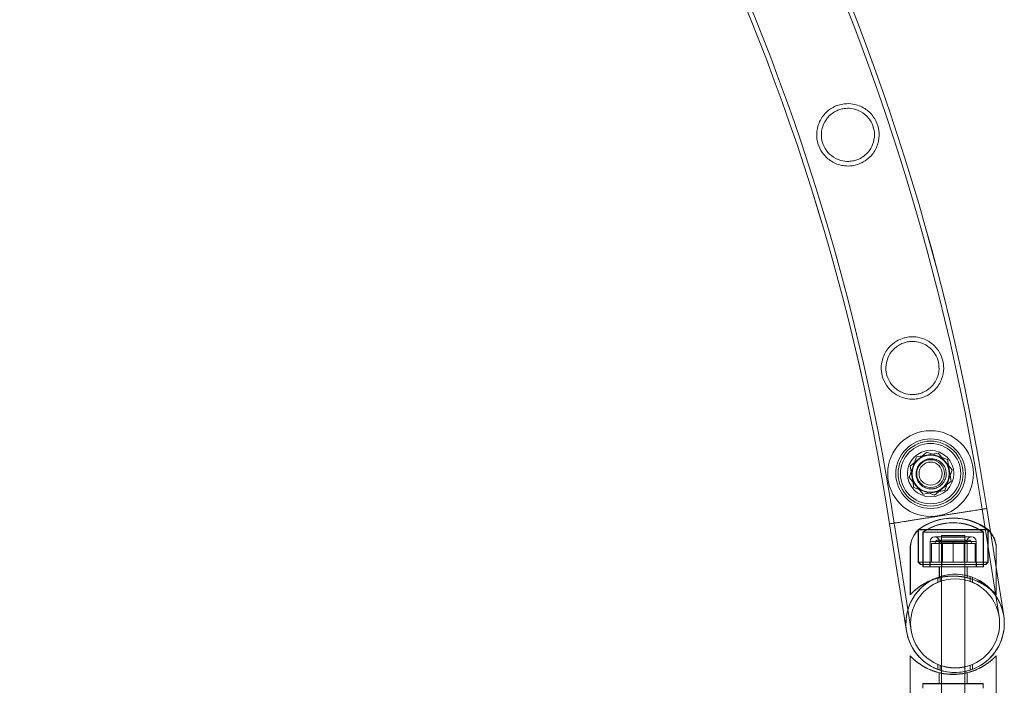
# Model space of a CAD drawing. Units: millimetres. Extents: x -2478 to 23522, y -24121 to -5121.
# Drawn here: x 22120 to 22544, y -13640 to -13353 of the extents above; entities that cross this region are included whole.
import ezdxf

# ---------------------------------------------------------------- set-up
doc = ezdxf.new("R2010")
doc.units = ezdxf.units.MM

# ---------------------------------------------------------------- blocks, each defined once
blk = doc.blocks.new('A$C421E1EAF')
at = {"color": 0, "linetype": 'Continuous', "lineweight": 0}
for p, q in [((22503.23, -13550.28), (22506.43, -13541.38)), ((22503.67, -13545.33), (22510.93, -13539.29)), ((22506.43, -13541.38), (22515.73, -13539.71)), ((22510.93, -13539.29), (22519.8, -13542.55)), ((22515.73, -13539.71), (22521.83, -13546.92)), ((22505.27, -13554.65), (22503.67, -13545.33)), ((22519.8, -13542.55), (22521.4, -13551.87)), ((22509.34, -13557.49), (22503.23, -13550.28)), ((22521.83, -13546.92), (22518.64, -13555.82)), ((22514.14, -13557.91), (22505.27, -13554.65)), ((22521.4, -13551.87), (22514.14, -13557.91)), ((22518.64, -13555.82), (22509.34, -13557.49)), ((22515.77, -13566.95), (22494.83, -13570.27)), ((22515.77, -13566.95), (22494.83, -13570.27)), ((22536.71, -13563.64), (22515.77, -13566.95)), ((22542.06, -13610.17), (22534.73, -13563.95)), ((22534.73, -13563.95), (22542.06, -13610.17)), ((22536.71, -13563.63), (22544.03, -13609.86)), ((22544.03, -13609.86), (22536.71, -13563.64)), ((22494.83, -13570.27), (22494.83, -13570.27)), ((22494.83, -13570.27), (22502.15, -13616.49)), ((22502.15, -13616.49), (22494.83, -13570.27)), ((22496.81, -13569.95), (22504.13, -13616.18)), ((22504.13, -13616.18), (22496.81, -13569.95)), ((22537.23, -13572.81), (22507.23, -13572.81)), ((22507.23, -13572.81), (22537.23, -13572.81)), ((22507.23, -13572.81), (22507.23, -13586.81)), ((22507.23, -13586.81), (22507.23, -13572.81)), ((22537.32, -13572.75), (22507.32, -13572.75)), ((22507.32, -13572.75), (22537.32, -13572.75)), ((22507.32, -13572.75), (22507.32, -13586.75)), ((22507.32, -13586.75), (22507.32, -13572.75)), ((22509.23, -13573.83), (22535.23, -13573.83)), ((22509.23, -13587.81), (22509.23, -13573.83)), ((22509.32, -13573.78), (22535.32, -13573.78)), ((22509.32, -13587.75), (22509.32, -13573.78)), ((22514.27, -13575.81), (22530.19, -13575.81)), ((22527.23, -13575.34), (22517.23, -13575.34)), ((22517.23, -13575.34), (22517.23, -13575.98)), ((22527.23, -13575.98), (22517.23, -13575.98)), ((22517.23, -13633.55), (22517.23, -13575.98)), ((22527.23, -13575.34), (22527.23, -13575.98)), ((22527.23, -13633.97), (22527.23, -13575.98)), ((22535.23, -13587.81), (22535.23, -13573.83)), ((22535.32, -13587.75), (22535.32, -13573.78)), ((22537.23, -13572.81), (22537.23, -13586.81)), ((22537.23, -13586.81), (22537.23, -13572.81)), ((22537.32, -13572.75), (22537.32, -13586.75)), ((22537.32, -13586.75), (22537.32, -13572.75)), ((22503.73, -13600.81), (22503.73, -13580.13)), ((22503.82, -13600.75), (22503.82, -13580.08)), ((22512.27, -13586.81), (22512.27, -13577.81)), ((22517.25, -13577.81), (22512.27, -13577.81)), ((22512.87, -13586.75), (22512.87, -13578.75)), ((22517.62, -13578.75), (22512.87, -13578.75)), ((22515.82, -13577.25), (22528.82, -13577.25)), ((22528.23, -13578.2), (22516.23, -13578.2)), ((22516.23, -13586.81), (22516.23, -13578.2)), ((22522.23, -13577.81), (22517.25, -13577.81)), ((22517.32, -13586.75), (22517.32, -13578.75)), ((22517.56, -13586.75), (22517.56, -13578.75)), ((22517.62, -13586.75), (22517.62, -13578.75)), ((22527.07, -13578.75), (22517.62, -13578.75)), ((22522.23, -13586.81), (22522.23, -13577.81)), ((22527.21, -13577.81), (22522.23, -13577.81)), ((22527.01, -13586.75), (22527.01, -13578.75)), ((22527.07, -13586.75), (22527.07, -13578.75)), ((22531.77, -13578.75), (22527.07, -13578.75)), ((22532.19, -13577.81), (22527.21, -13577.81)), ((22527.32, -13586.75), (22527.32, -13578.75)), ((22528.23, -13586.81), (22528.23, -13578.2)), ((22531.77, -13586.75), (22531.77, -13578.75)), ((22532.19, -13586.81), (22532.19, -13577.81)), ((22540.73, -13600.81), (22540.73, -13580.13)), ((22540.82, -13589.57), (22540.82, -13580.08)), ((22507.23, -13586.81), (22537.23, -13586.81)), ((22507.23, -13586.81), (22537.23, -13586.81)), ((22508.23, -13587.81), (22507.23, -13586.81)), ((22507.32, -13586.75), (22537.32, -13586.75)), ((22507.32, -13586.75), (22537.32, -13586.75)), ((22508.32, -13587.75), (22507.32, -13586.75)), ((22508.23, -13587.81), (22536.23, -13587.81)), ((22508.32, -13587.75), (22536.32, -13587.75)), ((22509.23, -13586.81), (22509.23, -13588.81)), ((22509.23, -13588.81), (22535.23, -13588.81)), ((22509.32, -13586.75), (22509.32, -13588.75)), ((22509.32, -13588.75), (22535.32, -13588.75)), ((22512.23, -13586.81), (22512.23, -13588.81)), ((22512.32, -13588.75), (22512.32, -13586.75)), ((22516.23, -13588.81), (22516.23, -13593.53)), ((22516.32, -13588.75), (22516.32, -13593.47)), ((22517.32, -13588.75), (22517.32, -13586.75)), ((22527.32, -13588.75), (22527.32, -13586.75)), ((22528.23, -13588.81), (22528.23, -13593.53)), ((22528.32, -13588.75), (22528.32, -13593.47)), ((22532.23, -13586.81), (22532.23, -13588.81)), ((22532.32, -13588.75), (22532.32, -13586.75)), ((22535.23, -13586.81), (22535.23, -13588.81)), ((22535.32, -13586.75), (22535.32, -13588.75)), ((22536.23, -13587.81), (22537.23, -13586.81)), ((22536.32, -13587.75), (22537.32, -13586.75)), ((22516.59, -13595.11), (22516.59, -13593)), ((22529.59, -13595.11), (22529.59, -13593)), ((22540.82, -13600.75), (22540.82, -13589.57)), ((22515.59, -13593.35), (22515.59, -13595.5)), ((22530.59, -13593.35), (22530.59, -13595.5)), ((22503.73, -13627.15), (22503.73, -13647.83)), ((22515.59, -13630.85), (22515.59, -13633)), ((22516.59, -13633.35), (22516.59, -13631.24)), ((22529.59, -13633.35), (22529.59, -13631.24)), ((22530.59, -13630.85), (22530.59, -13633)), ((22540.73, -13627.15), (22540.73, -13647.83)), ((22516.23, -13639.15), (22516.23, -13634.43)), ((22517.23, -13634.65), (22517.23, -13633.55)), ((22517.23, -13676.46), (22517.23, -13634.65)), ((22527.23, -13634.65), (22527.23, -13633.97)), ((22527.23, -13676.46), (22527.23, -13634.65)), ((22528.23, -13639.15), (22528.23, -13634.43)), ((22535.23, -13639.15), (22509.23, -13639.15)), ((22509.23, -13641.15), (22509.23, -13639.15)), ((22535.23, -13639.21), (22509.23, -13639.21)), ((22516.23, -13639.21), (22516.23, -13639.15)), ((22528.23, -13639.21), (22528.23, -13639.15)), ((22535.23, -13641.15), (22535.23, -13639.15))]:
    blk.add_line(p, q, dxfattribs=at)
for centre, radius in [((22512.53, -13548.6), 18.5), ((22512.53, -13548.6), 15), ((22512.53, -13548.6), 15), ((22512.53, -13548.6), 14), ((22512.53, -13548.6), 13), ((22512.53, -13548.6), 10), ((22512.53, -13548.6), 8), ((22512.53, -13548.6), 6), ((22512.53, -13548.6), 5), ((22523.09, -13613.17), 19.2), ((22523.09, -13613.17), 19.2), ((22523.09, -13613.18), 19.2)]:
    blk.add_circle(centre, radius, dxfattribs=at)
for centre, radius, start, end in [((21522.32, -13721.2), 1024.56, 8.82872, 81.17799), ((21522.31, -13721.18), 1024.56, 8.82769, 81.17696), ((21522.32, -13721.2), 1026.56, 8.82905, 81.17764), ((21522.31, -13721.18), 1026.56, 8.82803, 81.17662), ((21522.32, -13721.2), 986.16, 8.82201, 81.18488), ((21522.31, -13721.18), 986.16, 8.82098, 81.18385), ((21522.32, -13721.2), 984.16, 8.82164, 81.18525), ((21522.31, -13721.18), 984.16, 8.82062, 81.18423), ((22522.23, -13592.81), 25, 53.1301, 126.8699), ((22522.32, -13592.75), 25, 53.1301, 126.8699), ((22522.23, -13592.81), 23, 55.5826, 124.4174), ((22522.32, -13592.75), 23, 55.5826, 124.4174), ((22514.93, -13580.98), 11.22, 133.2595, 175.657), ((22515.01, -13580.93), 11.22, 133.2595, 175.657), ((22514.27, -13577.81), 2, 90, 180), ((22514.27, -13577.81), 2, 348.622, 90), ((22530.19, -13577.81), 2, 90, 191.378), ((22530.19, -13577.81), 2, 0, 90), ((22529.54, -13580.98), 11.22, 4.343, 46.7405), ((22529.63, -13580.93), 11.22, 39.1945, 46.7405), ((22529.63, -13580.93), 11.22, 4.343, 39.1945), ((22515.82, -13578.75), 1.5, 90, 180), ((22515.82, -13578.75), 1.5, 0, 90), ((22528.82, -13578.75), 1.5, 90, 180), ((22528.82, -13578.75), 1.5, 0, 90), ((22523.09, -13613.18), 21.2, 90, 188.7516), ((22523.09, -13613.17), 21.2, 99, 189), ((22523.09, -13613.17), 21.2, 9, 99), ((22523.09, -13613.18), 21.2, 354.286, 90), ((22523.09, -13613.17), 21.2, 189, 9), ((22523.09, -13613.18), 21.2, 188.7516, 354.286)]:
    blk.add_arc(centre, radius, start, end, dxfattribs=at)
for points, knots in [([(22472.77, -13389.71), (22473.59, -13389.44), (22474.44, -13389.26), (22476.55, -13389.01), (22477.8, -13389.04), (22480.86, -13389.53), (22482.6, -13390.2), (22485.56, -13392.09), (22486.82, -13393.27), (22488.67, -13395.86), (22489.31, -13397.16), (22490.16, -13399.93), (22490.35, -13401.31), (22490.31, -13404.4), (22489.96, -13406.07), (22488.67, -13409.24), (22487.68, -13410.74), (22485.55, -13412.87), (22484.58, -13413.61), (22482.76, -13414.64), (22481.98, -13414.99), (22480.38, -13415.53), (22479.57, -13415.72), (22477.64, -13415.99), (22476.54, -13416), (22473.62, -13415.69), (22471.88, -13415.12), (22468.85, -13413.43), (22467.54, -13412.33), (22465.55, -13409.89), (22464.82, -13408.63), (22463.82, -13405.97), (22463.54, -13404.65), (22463.36, -13401.74), (22463.55, -13400.18), (22464.49, -13396.99), (22465.34, -13395.38), (22467.32, -13392.97), (22468.28, -13392.09), (22470.13, -13390.85), (22470.92, -13390.42), (22472.08, -13389.94), (22472.42, -13389.82), (22472.77, -13389.71)], [0, 0, 0, 0, 2.600799, 2.600799, 6.42241, 6.42241, 12.214833, 12.214833, 17.580841, 17.580841, 22.009563, 22.009563, 26.274669, 26.274669, 31.564697, 31.564697, 37.165357, 37.165357, 40.884107, 40.884107, 43.459593, 43.459593, 45.958628, 45.958628, 49.335369, 49.335369, 55.053329, 55.053329, 60.439739, 60.439739, 64.903244, 64.903244, 69.000999, 69.000999, 73.89725, 73.89725, 79.631776, 79.631776, 83.680349, 83.680349, 86.386358, 86.386358, 87.474266, 87.474266, 87.474266, 87.474266]), ([(22473.43, -13391.6), (22472.83, -13391.78), (22472.26, -13392.02), (22470.98, -13392.67), (22470.31, -13393.11), (22468.52, -13394.55), (22467.57, -13395.7), (22466.2, -13398.18), (22465.75, -13399.5), (22465.36, -13402.2), (22465.4, -13403.58), (22465.96, -13406.18), (22466.43, -13407.34), (22467.8, -13409.61), (22468.71, -13410.64), (22470.97, -13412.43), (22472.35, -13413.14), (22474.93, -13413.85), (22476.08, -13413.99), (22477.96, -13413.93), (22478.68, -13413.84), (22479.99, -13413.55), (22480.58, -13413.37), (22481.8, -13412.88), (22482.43, -13412.56), (22483.98, -13411.57), (22484.84, -13410.82), (22486.41, -13409), (22487.07, -13407.89), (22488.05, -13405.4), (22488.33, -13403.99), (22488.34, -13401.24), (22488.12, -13399.93), (22487.23, -13397.43), (22486.59, -13396.3), (22484.82, -13394.12), (22483.64, -13393.15), (22481.02, -13391.73), (22479.57, -13391.28), (22477.14, -13391.03), (22476.2, -13391.04), (22474.64, -13391.27), (22474.03, -13391.41), (22473.43, -13391.6)], [0, 0, 0, 0, 1.867709, 1.867709, 4.306485, 4.306485, 8.885123, 8.885123, 13.193711, 13.193711, 17.382756, 17.382756, 21.188331, 21.188331, 25.415248, 25.415248, 30.20081, 30.20081, 33.741621, 33.741621, 35.930956, 35.930956, 37.76865, 37.76865, 39.885948, 39.885948, 43.340054, 43.340054, 47.318727, 47.318727, 51.698417, 51.698417, 55.723781, 55.723781, 59.645769, 59.645769, 64.329555, 64.329555, 68.962377, 68.962377, 71.809572, 71.809572, 73.704169, 73.704169, 73.704169, 73.704169]), ([(22501.94, -13489.89), (22502.74, -13489.72), (22503.55, -13489.62), (22505.57, -13489.57), (22506.75, -13489.7), (22509.7, -13490.42), (22511.37, -13491.23), (22514.16, -13493.33), (22515.31, -13494.6), (22516.96, -13497.32), (22517.51, -13498.68), (22518.14, -13501.51), (22518.23, -13502.9), (22517.95, -13505.95), (22517.49, -13507.55), (22515.98, -13510.6), (22514.87, -13512.05), (22512.54, -13514.05), (22511.48, -13514.74), (22509.57, -13515.62), (22508.78, -13515.89), (22507.22, -13516.28), (22506.46, -13516.41), (22504.72, -13516.53), (22503.74, -13516.5), (22501, -13516.1), (22499.34, -13515.5), (22496.44, -13513.78), (22495.18, -13512.69), (22493.22, -13510.21), (22492.48, -13508.87), (22491.53, -13506.09), (22491.3, -13504.76), (22491.22, -13501.9), (22491.44, -13500.43), (22492.4, -13497.32), (22493.3, -13495.67), (22495.49, -13493.15), (22496.61, -13492.21), (22498.67, -13490.99), (22499.5, -13490.61), (22500.88, -13490.14), (22501.41, -13490), (22501.94, -13489.89)], [0, 0, 0, 0, 2.455807, 2.455807, 6.103075, 6.103075, 11.890063, 11.890063, 17.272069, 17.272069, 21.795921, 21.795921, 26.091654, 26.091654, 31.339742, 31.339742, 37.100093, 37.100093, 41.027541, 41.027541, 43.587944, 43.587944, 45.955266, 45.955266, 49.001527, 49.001527, 54.666462, 54.666462, 60.080578, 60.080578, 64.955148, 64.955148, 69.229842, 69.229842, 73.978192, 73.978192, 79.976523, 79.976523, 84.512826, 84.512826, 87.269197, 87.269197, 88.903707, 88.903707, 88.903707, 88.903707]), ([(22502.4, -13491.83), (22501.82, -13491.95), (22501.26, -13492.11), (22500, -13492.58), (22499.32, -13492.92), (22497.46, -13494.07), (22496.41, -13495.03), (22494.75, -13497.23), (22494.13, -13498.45), (22493.35, -13501.07), (22493.18, -13502.47), (22493.38, -13505.15), (22493.68, -13506.38), (22494.71, -13508.8), (22495.46, -13509.93), (22497.43, -13512.02), (22498.7, -13512.92), (22501.23, -13514.03), (22502.43, -13514.34), (22504.38, -13514.52), (22505.11, -13514.51), (22506.41, -13514.39), (22506.98, -13514.29), (22508.15, -13513.99), (22508.76, -13513.78), (22510.23, -13513.12), (22511.07, -13512.62), (22513.06, -13511.04), (22514.06, -13509.83), (22515.45, -13507.25), (22515.89, -13505.89), (22516.23, -13503.17), (22516.17, -13501.83), (22515.59, -13499.24), (22515.09, -13498.05), (22513.6, -13495.68), (22512.56, -13494.58), (22510.14, -13492.86), (22508.77, -13492.24), (22506.37, -13491.68), (22505.41, -13491.58), (22503.81, -13491.62), (22503.18, -13491.68), (22502.5, -13491.81), (22502.45, -13491.82), (22502.4, -13491.83)], [0, 0, 0, 0, 1.755663, 1.755663, 4.047666, 4.047666, 8.425724, 8.425724, 12.665193, 12.665193, 16.958903, 16.958903, 20.779953, 20.779953, 24.915578, 24.915578, 29.739357, 29.739357, 33.523298, 33.523298, 35.707851, 35.707851, 37.446701, 37.446701, 39.355942, 39.355942, 42.319283, 42.319283, 47.123796, 47.123796, 51.485029, 51.485029, 55.530025, 55.530025, 59.44107, 59.44107, 64.082123, 64.082123, 68.69942, 68.69942, 71.629113, 71.629113, 73.530111, 73.530111, 73.69172, 73.69172, 73.69172, 73.69172]), ([(22506.36, -13549.81), (22506.25, -13549.17), (22506.23, -13548.52), (22506.4, -13547.17), (22506.61, -13546.49), (22507.23, -13545.21), (22507.64, -13544.63), (22508.56, -13543.7), (22509.05, -13543.33), (22509.84, -13542.88), (22510.11, -13542.75), (22510.6, -13542.56), (22510.83, -13542.48), (22511.18, -13542.39), (22511.3, -13542.36), (22511.52, -13542.31), (22511.62, -13542.29), (22511.82, -13542.26), (22511.94, -13542.24), (22512.24, -13542.21), (22512.42, -13542.2), (22513.21, -13542.18), (22513.81, -13542.25), (22515.1, -13542.58), (22515.76, -13542.88), (22517.07, -13543.75), (22517.68, -13544.36), (22518.62, -13545.75), (22518.95, -13546.53), (22519.29, -13548.12), (22519.31, -13548.92), (22519.06, -13550.47), (22518.81, -13551.19), (22518.1, -13552.47), (22517.67, -13553.02), (22516.73, -13553.87), (22516.25, -13554.21), (22515.5, -13554.6), (22515.24, -13554.71), (22514.78, -13554.88), (22514.57, -13554.94), (22514.24, -13555.02), (22514.12, -13555.05), (22513.9, -13555.09), (22513.81, -13555.11), (22513.59, -13555.14), (22513.48, -13555.15), (22513.17, -13555.18), (22512.97, -13555.19), (22512.11, -13555.19), (22511.45, -13555.09), (22510.15, -13554.68), (22509.52, -13554.37), (22508.26, -13553.46), (22507.68, -13552.83), (22506.8, -13551.4), (22506.5, -13550.62), (22506.36, -13549.81)], [-41.197805, -41.197805, -41.197805, -41.197805, -39.257936, -39.257936, -37.100441, -37.100441, -34.959361, -34.959361, -33.118539, -33.118539, -32.222244, -32.222244, -31.507522, -31.507522, -31.136915, -31.136915, -30.838498, -30.838498, -30.50068, -30.50068, -29.933617, -29.933617, -28.127969, -28.127969, -25.924554, -25.924554, -23.346155, -23.346155, -20.841287, -20.841287, -18.449503, -18.449503, -16.131901, -16.131901, -14.021448, -14.021448, -12.277015, -12.277015, -11.454364, -11.454364, -10.78817, -10.78817, -10.428064, -10.428064, -10.130309, -10.130309, -9.784497, -9.784497, -9.197687, -9.197687, -7.18943, -7.18943, -5.063439, -5.063439, -2.484302, -2.484302, 0, 0, 0, 0]), ([(22494.83, -13570.27), (22494.83, -13570.27), (22494.86, -13570.26), (22495, -13570.24), (22495.1, -13570.23), (22495.37, -13570.18), (22495.54, -13570.15), (22495.95, -13570.09), (22496.18, -13570.05), (22496.67, -13569.98), (22496.96, -13569.93), (22497.61, -13569.83), (22497.97, -13569.77), (22498.75, -13569.65), (22499.17, -13569.58), (22500.05, -13569.44), (22500.51, -13569.37), (22501.42, -13569.22), (22501.92, -13569.14), (22502.99, -13568.98), (22503.55, -13568.89), (22504.72, -13568.7), (22505.33, -13568.6), (22506.55, -13568.41), (22507.16, -13568.31), (22508.36, -13568.13), (22508.99, -13568.03), (22510.31, -13567.82), (22511, -13567.71), (22512.38, -13567.49), (22513.08, -13567.38), (22514.45, -13567.16), (22515.13, -13567.05), (22516.42, -13566.85), (22517.09, -13566.74), (22518.47, -13566.52), (22519.17, -13566.41), (22520.55, -13566.19), (22521.23, -13566.09), (22522.55, -13565.88), (22523.19, -13565.78), (22524.38, -13565.59), (22524.99, -13565.49), (22526.21, -13565.3), (22526.82, -13565.2), (22527.99, -13565.02), (22528.56, -13564.93), (22529.62, -13564.76), (22530.12, -13564.68), (22531.03, -13564.53), (22531.49, -13564.46), (22532.37, -13564.32), (22532.79, -13564.26), (22533.57, -13564.13), (22533.93, -13564.07), (22534.58, -13563.97), (22534.87, -13563.93), (22535.36, -13563.85), (22535.59, -13563.81), (22536, -13563.75), (22536.17, -13563.72), (22536.45, -13563.68), (22536.55, -13563.66), (22536.68, -13563.64), (22536.71, -13563.63), (22536.71, -13563.63)], [62.792961, 62.792961, 62.792961, 62.792961, 64.755234, 64.755234, 66.717506, 66.717506, 68.679779, 68.679779, 70.642051, 70.642051, 72.604328, 72.604328, 74.566606, 74.566606, 76.528883, 76.528883, 78.49116, 78.49116, 80.453443, 80.453443, 82.415726, 82.415726, 84.378009, 84.378009, 86.340293, 86.340293, 88.30258, 88.30258, 90.264868, 90.264868, 92.227156, 92.227156, 94.189443, 94.189443, 96.151731, 96.151731, 98.114018, 98.114018, 100.076306, 100.076306, 102.038593, 102.038593, 104.000876, 104.000876, 105.963159, 105.963159, 107.925441, 107.925441, 109.887724, 109.887724, 111.850001, 111.850001, 113.812278, 113.812278, 115.774555, 115.774555, 117.736832, 117.736832, 119.699105, 119.699105, 121.661378, 121.661378, 123.62365, 123.62365, 125.585923, 125.585923, 125.585923, 125.585923]), ([(22503.73, -13600.81), (22503.73, -13600.81), (22503.76, -13600.78), (22503.89, -13600.64), (22503.98, -13600.55), (22504.35, -13600.17), (22504.72, -13599.8), (22505.67, -13598.94), (22506.26, -13598.45), (22507.59, -13597.44), (22508.35, -13596.92), (22509.94, -13595.96), (22510.84, -13595.48), (22512.81, -13594.6), (22513.88, -13594.19), (22515.58, -13593.69), (22516.17, -13593.54), (22517.35, -13593.27), (22517.96, -13593.16), (22519.17, -13592.99), (22519.79, -13592.92), (22521.01, -13592.83), (22521.63, -13592.81), (22522.84, -13592.81), (22523.45, -13592.83), (22524.68, -13592.92), (22525.29, -13592.99), (22526.51, -13593.16), (22527.12, -13593.27), (22528.3, -13593.54), (22528.88, -13593.69), (22530.59, -13594.19), (22531.66, -13594.6), (22533.63, -13595.48), (22534.53, -13595.96), (22536.12, -13596.92), (22536.87, -13597.44), (22538.21, -13598.45), (22538.79, -13598.94), (22539.75, -13599.8), (22540.11, -13600.17), (22540.49, -13600.55), (22540.58, -13600.64), (22540.7, -13600.78), (22540.73, -13600.81), (22540.73, -13600.81)], [0, 0, 0, 0, 1.851793, 1.851793, 3.703586, 3.703586, 7.407172, 7.407172, 11.110758, 11.110758, 14.814344, 14.814344, 18.451934, 18.451934, 22.089523, 22.089523, 23.908317, 23.908317, 25.727112, 25.727112, 27.545907, 27.545907, 29.364701, 29.364701, 31.183496, 31.183496, 33.00229, 33.00229, 34.821085, 34.821085, 36.63988, 36.63988, 40.277469, 40.277469, 43.915058, 43.915058, 47.618644, 47.618644, 51.32223, 51.32223, 55.025816, 55.025816, 56.877609, 56.877609, 58.729402, 58.729402, 58.729402, 58.729402]), ([(22503.82, -13600.75), (22503.82, -13600.75), (22503.85, -13600.72), (22503.97, -13600.59), (22504.07, -13600.49), (22504.44, -13600.11), (22504.81, -13599.75), (22505.76, -13598.88), (22506.34, -13598.39), (22507.68, -13597.38), (22508.43, -13596.86), (22510.03, -13595.91), (22510.92, -13595.43), (22512.89, -13594.54), (22513.97, -13594.13), (22515.67, -13593.63), (22516.25, -13593.48), (22517.44, -13593.22), (22518.04, -13593.11), (22519.26, -13592.93), (22519.87, -13592.86), (22521.1, -13592.77), (22521.71, -13592.75), (22522.92, -13592.75), (22523.54, -13592.77), (22524.76, -13592.86), (22525.38, -13592.93), (22526.6, -13593.11), (22527.2, -13593.22), (22528.39, -13593.48), (22528.97, -13593.63), (22530.67, -13594.13), (22531.74, -13594.54), (22533.72, -13595.43), (22534.61, -13595.91), (22536.2, -13596.86), (22536.96, -13597.38), (22538.29, -13598.39), (22538.88, -13598.88), (22539.83, -13599.75), (22540.2, -13600.11), (22540.57, -13600.49), (22540.66, -13600.59), (22540.79, -13600.72), (22540.82, -13600.75), (22540.82, -13600.75)], [0, 0, 0, 0, 1.851793, 1.851793, 3.703586, 3.703586, 7.407172, 7.407172, 11.110758, 11.110758, 14.814344, 14.814344, 18.451934, 18.451934, 22.089523, 22.089523, 23.908317, 23.908317, 25.727112, 25.727112, 27.545907, 27.545907, 29.364701, 29.364701, 31.183496, 31.183496, 33.00229, 33.00229, 34.821085, 34.821085, 36.63988, 36.63988, 40.277469, 40.277469, 43.915058, 43.915058, 47.618644, 47.618644, 51.32223, 51.32223, 55.025816, 55.025816, 56.877609, 56.877609, 58.729402, 58.729402, 58.729402, 58.729402]), ([(22540.73, -13627.15), (22540.73, -13627.15), (22540.7, -13627.18), (22540.58, -13627.32), (22540.49, -13627.41), (22540.11, -13627.79), (22539.75, -13628.16), (22538.79, -13629.02), (22538.21, -13629.51), (22536.87, -13630.52), (22536.12, -13631.04), (22534.53, -13632), (22533.63, -13632.48), (22531.66, -13633.36), (22530.59, -13633.77), (22528.88, -13634.27), (22528.3, -13634.42), (22527.12, -13634.68), (22526.51, -13634.8), (22525.29, -13634.97), (22524.68, -13635.04), (22523.45, -13635.13), (22522.84, -13635.15), (22521.63, -13635.15), (22521.01, -13635.13), (22519.79, -13635.04), (22519.17, -13634.97), (22517.96, -13634.8), (22517.35, -13634.68), (22516.17, -13634.42), (22515.58, -13634.27), (22513.88, -13633.77), (22512.81, -13633.36), (22510.84, -13632.48), (22509.94, -13632), (22508.35, -13631.04), (22507.59, -13630.52), (22506.26, -13629.51), (22505.67, -13629.02), (22504.72, -13628.16), (22504.35, -13627.79), (22503.98, -13627.41), (22503.89, -13627.32), (22503.76, -13627.18), (22503.73, -13627.15), (22503.73, -13627.15)], [58.729402, 58.729402, 58.729402, 58.729402, 60.581195, 60.581195, 62.432988, 62.432988, 66.136575, 66.136575, 69.840161, 69.840161, 73.543747, 73.543747, 77.181336, 77.181336, 80.818925, 80.818925, 82.63772, 82.63772, 84.456514, 84.456514, 86.275309, 86.275309, 88.094104, 88.094104, 89.912898, 89.912898, 91.731693, 91.731693, 93.550487, 93.550487, 95.369282, 95.369282, 99.006871, 99.006871, 102.64446, 102.64446, 106.348047, 106.348047, 110.051633, 110.051633, 113.755219, 113.755219, 115.607012, 115.607012, 117.458805, 117.458805, 117.458805, 117.458805]), ([(22540.73, -13627.21), (22540.73, -13627.21), (22540.7, -13627.24), (22540.58, -13627.37), (22540.49, -13627.47), (22540.11, -13627.85), (22539.75, -13628.21), (22538.79, -13629.08), (22538.21, -13629.57), (22536.87, -13630.58), (22536.12, -13631.1), (22534.53, -13632.05), (22533.63, -13632.53), (22531.66, -13633.42), (22530.59, -13633.82), (22528.88, -13634.33), (22528.3, -13634.48), (22527.12, -13634.74), (22526.51, -13634.85), (22525.29, -13635.03), (22524.68, -13635.1), (22523.45, -13635.19), (22522.84, -13635.21), (22521.63, -13635.21), (22521.01, -13635.19), (22519.79, -13635.1), (22519.17, -13635.03), (22517.96, -13634.85), (22517.35, -13634.74), (22516.17, -13634.48), (22515.58, -13634.33), (22513.88, -13633.82), (22512.81, -13633.42), (22510.84, -13632.53), (22509.94, -13632.05), (22508.35, -13631.1), (22507.59, -13630.58), (22506.26, -13629.57), (22505.67, -13629.08), (22504.72, -13628.21), (22504.35, -13627.85), (22503.98, -13627.47), (22503.89, -13627.37), (22503.76, -13627.24), (22503.73, -13627.21), (22503.73, -13627.21)], [0, 0, 0, 0, 1.851793, 1.851793, 3.703586, 3.703586, 7.407172, 7.407172, 11.110758, 11.110758, 14.814344, 14.814344, 18.451934, 18.451934, 22.089523, 22.089523, 23.908317, 23.908317, 25.727112, 25.727112, 27.545907, 27.545907, 29.364701, 29.364701, 31.183496, 31.183496, 33.00229, 33.00229, 34.821085, 34.821085, 36.63988, 36.63988, 40.277469, 40.277469, 43.915058, 43.915058, 47.618644, 47.618644, 51.32223, 51.32223, 55.025816, 55.025816, 56.877609, 56.877609, 58.729402, 58.729402, 58.729402, 58.729402])]:
    blk.add_open_spline(points, degree=3, knots=knots, dxfattribs=at)
blk.add_open_spline([(22536.71, -13563.63), (22536.71, -13563.63), (22536.71, -13563.63), (22536.71, -13563.63)], degree=3, dxfattribs=at)

msp = doc.modelspace()

# ---------------------------------------------------------------- block references
msp.add_blockref('A$C421E1EAF', (0, 0))

doc.saveas('drawing.dxf')
